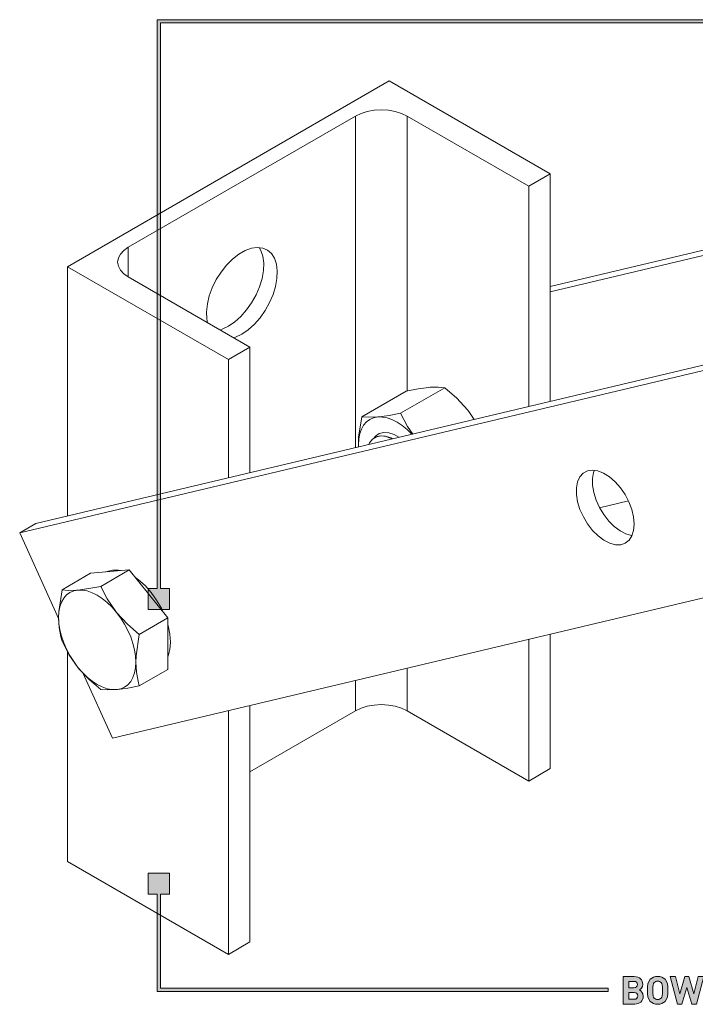
# Model space of a CAD drawing. Units: millimetres. Extents: x 21 to 1408, y -29 to 822.
# Drawn here: x 910 to 1058, y -29 to 188 of the extents above; entities that cross this region are included whole.
import ezdxf

# ---------------------------------------------------------------- set-up
doc = ezdxf.new("R2010")
doc.units = ezdxf.units.MM
doc.header["$MEASUREMENT"] = 0
doc.layers.add('Layer 1', color=7, linetype='Continuous')

# ---------------------------------------------------------------- blocks, each defined once
blk = doc.blocks.new('block 7')
at = {"layer": 'Layer 1', "color": 40, "lineweight": 13}
for points in [[(991.03, 174.31), (920.32, 133.49)], [(1026.39, 153.9), (991.03, 174.31)], [(933.69, 137.77), (983.61, 166.59)], [(983.61, 166.59), (984.82, 167.16), (986.2, 167.59), (987.7, 167.85), (989.26, 167.94), (990.82, 167.85), (992.33, 167.59), (993.71, 167.16), (994.92, 166.59)], [(983.61, 166.59), (983.61, 93.76)], [(994.92, 166.59), (994.92, 106.2)], [(994.92, 166.59), (1021.65, 151.16)], [(1026.39, 129.16), (1178.29, 165.2)], [(1026.39, 127.95), (1174.75, 163.16)], [(1021.65, 151.16), (1026.39, 153.9)], [(1026.39, 153.9), (1026.39, 103.91)], [(1021.65, 151.16), (1021.65, 102.79)], [(933.69, 131.24), (932.69, 131.94), (931.95, 132.74), (931.5, 133.6), (931.34, 134.51), (931.5, 135.41), (931.95, 136.27), (932.69, 137.07), (933.69, 137.77)], [(933.69, 137.77), (933.69, 131.24)], [(958.65, 118.7), (960.03, 119.65), (961.38, 120.85), (962.64, 122.28), (963.76, 123.88), (964.73, 125.6), (965.5, 127.38), (966.04, 129.18), (966.35, 130.93), (966.42, 132.57), (966.23, 134.06), (965.8, 135.34), (965.14, 136.38), (964.27, 137.14), (963.22, 137.59), (962.02, 137.73), (960.72, 137.54), (959.34, 137.03), (957.95, 136.23), (956.58, 135.15), (955.27, 133.83), (954.07, 132.31), (953.02, 130.65), (952.15, 128.89), (951.49, 127.09), (951.06, 125.31), (950.88, 123.6), (950.94, 122.03), (951.09, 121.19)], [(962.46, 137.72), (962.83, 137.06), (963.26, 135.78), (963.45, 134.29), (963.38, 132.64), (963.07, 130.89), (962.53, 129.1), (961.76, 127.31), (960.79, 125.59), (959.67, 123.99), (958.41, 122.57), (957.07, 121.36), (955.68, 120.42)], [(920.32, 133.49), (920.32, 78.74)], [(920.32, 133.49), (955.68, 113.08)], [(960.41, 115.81), (933.69, 131.24)], [(913.36, 77.09), (1104.04, 122.34)], [(909.83, 75.05), (1100.5, 120.3)], [(955.68, 120.42), (954.29, 119.76), (953.83, 119.61)], [(956.8, 117.89), (957.26, 118.05), (958.65, 118.7)], [(955.68, 113.08), (960.41, 115.81)], [(960.41, 115.81), (960.41, 88.26)], [(955.68, 113.08), (955.68, 87.13)], [(994.73, 106.16), (985, 100.55)], [(1003.21, 106.92), (993.49, 101.3)], [(994.73, 106.16), (997.36, 106.66), (999.73, 106.98)], [(999.73, 106.98), (1000.03, 107), (1001.77, 107.05), (1003.21, 106.92)], [(1003.21, 106.92), (1005.84, 104.65), (1008.21, 102.08)], [(1008.21, 102.08), (1008.51, 101.7), (1009.69, 99.95)], [(984.24, 94.45), (984.3, 96.02), (985, 100.55)], [(988.49, 100.49), (987.56, 100.31), (986.73, 99.94), (986, 99.4), (985.38, 98.69), (984.89, 97.83), (984.53, 96.82), (984.32, 95.69), (984.24, 94.45)], [(985, 100.55), (986.53, 100.41), (988.49, 100.49)], [(988.49, 100.49), (988.79, 100.52), (990.99, 100.82), (993.49, 101.3)], [(996, 96.7), (995.98, 96.73), (994.93, 97.75), (993.84, 98.63), (992.73, 99.35), (991.62, 99.91), (990.53, 100.28), (989.48, 100.48), (988.49, 100.49)], [(993.49, 101.3), (995.02, 98.4), (996.17, 96.74)], [(986.55, 94.46), (986.71, 94.79), (987.35, 95.61), (988.2, 96.14), (989.22, 96.32), (990.37, 96.17), (991.58, 95.68), (991.62, 95.66)], [(993.16, 96.03), (992.12, 96.61), (990.92, 97.01), (989.81, 97.08), (988.82, 96.82), (988, 96.24), (987.7, 95.88)], [(987.9, 96), (987.81, 95.95)], [(987.9, 96), (988.06, 96.09), (989.05, 96.36), (990.16, 96.29), (991.36, 95.89), (991.74, 95.69)], [(984.3, 93.93), (984.24, 94.45)], [(984.24, 94.45), (984.26, 93.92)], [(1043.67, 81.83), (1044.3, 80.17), (1044.69, 78.53), (1044.83, 76.97), (1044.71, 75.56), (1044.33, 74.36), (1043.71, 73.41), (1042.88, 72.76), (1041.87, 72.42), (1040.72, 72.43), (1039.47, 72.76), (1038.19, 73.42), (1036.91, 74.37), (1035.7, 75.58), (1034.6, 76.99), (1033.67, 78.55), (1032.92, 80.19), (1032.41, 81.85), (1032.14, 83.46), (1032.13, 84.95), (1032.38, 86.27), (1032.88, 87.35), (1033.61, 88.15), (1034.54, 88.65), (1035.63, 88.81), (1036.83, 88.64), (1038.11, 88.14), (1039.39, 87.34), (1040.64, 86.25), (1041.8, 84.94), (1042.82, 83.44), (1043.67, 81.83)], [(1044.37, 74.45), (1044.25, 74.47), (1043.01, 74.8), (1041.72, 75.46), (1040.45, 76.41), (1039.24, 77.62), (1038.14, 79.03), (1037.2, 80.59), (1036.46, 82.23), (1035.94, 83.89), (1035.68, 85.5), (1035.67, 86.99), (1035.92, 88.31), (1036.1, 88.79)], [(1043.56, 82.07), (1037.22, 80.56)], [(909.83, 75.05), (913.36, 77.09)], [(918.4, 56.08), (909.83, 75.05)], [(1120.88, 75.18), (930.21, 29.92)], [(925.41, 66.14), (919.13, 62.52)], [(925.41, 66.14), (929.65, 66.52)], [(933.9, 66.9), (927.62, 63.28)], [(928.71, 66.44), (929.01, 66.57), (930.22, 66.85), (931.56, 66.8), (931.94, 66.73)], [(929.65, 66.52), (933.9, 66.9)], [(933.9, 66.9), (938.14, 61.63)], [(935.32, 65.17), (935.94, 64.72), (937.37, 63.45), (938.71, 61.95), (939.92, 60.27), (940.96, 58.46), (941.38, 57.59)], [(927.62, 63.28), (924.99, 62.78), (922.62, 62.46)], [(931.1, 57.56), (930.81, 57.94), (929.06, 60.53), (927.62, 63.28)], [(919.13, 62.52), (918.42, 57.78), (918.38, 56.43)], [(918.38, 56.43), (918.45, 57.66), (918.67, 58.8), (919.02, 59.8), (919.51, 60.67), (920.13, 61.38), (920.86, 61.92), (921.7, 62.28), (922.62, 62.46)], [(922.62, 62.46), (922.32, 62.44), (920.57, 62.39), (919.13, 62.52)], [(922.62, 62.46), (923.61, 62.45), (924.67, 62.26), (925.75, 61.88), (926.86, 61.33), (927.97, 60.6), (929.06, 59.72), (930.11, 58.71), (931.1, 57.56)], [(938.14, 61.63), (942.38, 56.35)], [(918.38, 56.43), (918.5, 54.26), (918.87, 52.22), (919.13, 51.21)], [(922.62, 45.49), (921.7, 46.74), (920.86, 48.06), (920.13, 49.45), (919.51, 50.87), (919.02, 52.3), (918.67, 53.72), (918.45, 55.11), (918.38, 56.43)], [(935.35, 46.63), (935.27, 47.95), (935.06, 49.33), (934.7, 50.75), (934.21, 52.18), (933.59, 53.61), (932.86, 54.99), (932.03, 56.32), (931.1, 57.56)], [(936.11, 52.72), (933.48, 54.99), (931.1, 57.56)], [(942.38, 56.35), (936.11, 52.72)], [(942.38, 56.35), (942.38, 50.69)], [(942.38, 54.86), (942.44, 54.66), (942.82, 52.79), (942.95, 51.02), (942.82, 49.39), (942.44, 47.96), (942.38, 47.83)], [(935.35, 46.63), (935.39, 47.99), (936.11, 52.72)], [(1026.39, 52.75), (1026.39, 23.25)], [(919.13, 51.21), (920.66, 48.3), (922.62, 45.49)], [(942.38, 50.69), (942.38, 45.03)], [(1021.65, 51.63), (1021.65, 20.51)], [(920.32, 48.95), (920.32, 2.84)], [(922.62, 45.49), (922.92, 45.12), (925.12, 42.79), (927.62, 40.65)], [(931.1, 40.59), (930.11, 40.6), (929.06, 40.8), (927.97, 41.17), (926.86, 41.73), (925.75, 42.45), (924.67, 43.33), (923.61, 44.35), (922.62, 45.49)], [(935.35, 46.63), (935.27, 45.39), (935.06, 44.26), (934.7, 43.25), (934.21, 42.39), (933.59, 41.68), (932.86, 41.14), (932.03, 40.77), (931.1, 40.59)], [(936.11, 41.41), (935.84, 42.43), (935.48, 44.43), (935.35, 46.63)], [(930.21, 29.92), (923.73, 44.27)], [(942.38, 45.03), (936.11, 41.41)], [(994.92, 45.28), (994.92, 35.94)], [(931.1, 40.59), (931.41, 40.62), (933.61, 40.93), (936.11, 41.41)], [(983.61, 42.6), (983.61, 35.94)], [(927.62, 40.65), (929.15, 40.52), (931.1, 40.59)], [(960.41, 37.09), (960.41, -14.84)], [(983.61, 35.94), (984.82, 36.52), (986.2, 36.95), (987.7, 37.21), (989.26, 37.3), (990.82, 37.21), (992.33, 36.95), (993.71, 36.52), (994.92, 35.94)], [(955.68, 35.97), (955.68, -17.57)], [(960.41, 22.56), (983.61, 35.94)], [(994.92, 35.94), (1021.65, 20.51)], [(1021.65, 20.51), (1026.39, 23.25)], [(920.32, 2.84), (955.68, -17.57)], [(955.68, -17.57), (960.41, -14.84)]]:
    blk.add_lwpolyline(points, dxfattribs=at)
blk = doc.blocks.new('block 12')
at = {"layer": 'Layer 1'}
h = blk.add_hatch(color=7, dxfattribs=at)
h.dxf.hatch_style = 2
edge = h.paths.add_edge_path()
edge.add_spline(control_points=[(1044.85, -22.45), (1046.04, -22.45), (1046.72, -23.12), (1046.72, -24.15), (1046.72, -24.82), (1046.28, -25.24), (1045.98, -25.39), (1046.35, -25.56), (1046.82, -25.94), (1046.82, -26.75), (1046.82, -27.87), (1046.04, -28.48), (1044.96, -28.48), (1044.96, -28.48), (1042.44, -28.48), (1042.44, -28.48), (1042.44, -28.48), (1042.44, -22.45), (1042.44, -22.45), (1042.44, -22.45), (1044.85, -22.45), (1044.85, -22.45)], knot_values=[0, 0, 0, 0, 1, 1, 1, 2, 2, 2, 3, 3, 3, 4, 4, 4, 5, 5, 5, 6, 6, 6, 7, 7, 7, 7], degree=3, periodic=1)
edge = h.paths.add_edge_path()
edge.add_spline(control_points=[(1043.62, -23.5), (1043.62, -23.5), (1043.62, -24.9), (1043.62, -24.9), (1043.62, -24.9), (1044.78, -24.9), (1044.78, -24.9), (1045.28, -24.9), (1045.55, -24.62), (1045.55, -24.2), (1045.55, -23.78), (1045.28, -23.5), (1044.78, -23.5), (1044.78, -23.5), (1043.62, -23.5), (1043.62, -23.5)], knot_values=[0, 0, 0, 0, 1, 1, 1, 2, 2, 2, 3, 3, 3, 4, 4, 4, 5, 5, 5, 5], degree=3, periodic=1)
edge = h.paths.add_edge_path()
edge.add_spline(control_points=[(1043.62, -25.95), (1043.62, -25.95), (1043.62, -27.43), (1043.62, -27.43), (1043.62, -27.43), (1044.85, -27.43), (1044.85, -27.43), (1045.38, -27.43), (1045.64, -27.11), (1045.64, -26.69), (1045.64, -26.27), (1045.38, -25.95), (1044.85, -25.95), (1044.85, -25.95), (1043.62, -25.95), (1043.62, -25.95)], knot_values=[0, 0, 0, 0, 1, 1, 1, 2, 2, 2, 3, 3, 3, 4, 4, 4, 5, 5, 5, 5], degree=3, periodic=1)
h = blk.add_hatch(color=7, dxfattribs=at)
h.dxf.hatch_style = 2
edge = h.paths.add_edge_path()
edge.add_spline(control_points=[(1051.61, -23.04), (1052.21, -23.63), (1052.22, -24.32), (1052.22, -25.47), (1052.22, -26.62), (1052.21, -27.31), (1051.61, -27.9), (1051.19, -28.3), (1050.69, -28.53), (1049.99, -28.53), (1049.3, -28.53), (1048.79, -28.3), (1048.37, -27.9), (1047.77, -27.3), (1047.76, -26.62), (1047.76, -25.47), (1047.76, -24.32), (1047.77, -23.64), (1048.37, -23.04), (1048.79, -22.63), (1049.3, -22.4), (1049.99, -22.4), (1050.69, -22.4), (1051.19, -22.63), (1051.61, -23.04)], knot_values=[0, 0, 0, 0, 1, 1, 1, 2, 2, 2, 3, 3, 3, 4, 4, 4, 5, 5, 5, 6, 6, 6, 7, 7, 7, 8, 8, 8, 8], degree=3, periodic=1)
edge = h.paths.add_edge_path()
edge.add_spline(control_points=[(1049.24, -23.77), (1049.01, -24.03), (1048.94, -24.32), (1048.94, -25.47), (1048.94, -26.62), (1049.01, -26.9), (1049.24, -27.15), (1049.41, -27.35), (1049.67, -27.48), (1049.99, -27.48), (1050.31, -27.48), (1050.58, -27.35), (1050.75, -27.15), (1050.97, -26.9), (1051.04, -26.62), (1051.04, -25.47), (1051.04, -24.32), (1050.97, -24.03), (1050.75, -23.77), (1050.58, -23.58), (1050.31, -23.45), (1049.99, -23.45), (1049.67, -23.45), (1049.41, -23.58), (1049.24, -23.77)], knot_values=[0, 0, 0, 0, 1, 1, 1, 2, 2, 2, 3, 3, 3, 4, 4, 4, 5, 5, 5, 6, 6, 6, 7, 7, 7, 8, 8, 8, 8], degree=3, periodic=1)
h = blk.add_hatch(color=7, dxfattribs=at)
h.dxf.hatch_style = 2
h.paths.add_polyline_path([(1058.51, -28.48), (1057.52, -28.48), (1056.41, -24.83), (1055.31, -28.48), (1054.33, -28.48), (1052.71, -22.45), (1053.94, -22.45), (1054.87, -26.25), (1055.98, -22.45), (1056.85, -22.45), (1057.96, -26.25), (1058.89, -22.45), (1060.12, -22.45)])
at = {"layer": 'Layer 1', "lineweight": 0}
blk.add_lwpolyline([(1058.51, -28.48), (1057.52, -28.48), (1056.41, -24.83), (1055.31, -28.48), (1054.33, -28.48), (1052.71, -22.45), (1053.94, -22.45), (1054.87, -26.25), (1055.98, -22.45), (1056.85, -22.45), (1057.96, -26.25), (1058.89, -22.45), (1060.12, -22.45), (1058.51, -28.48)], dxfattribs=at)
for points, knots in [([(1044.85, -22.45), (1046.04, -22.45), (1046.72, -23.12), (1046.72, -24.15), (1046.72, -24.82), (1046.28, -25.24), (1045.98, -25.39), (1046.35, -25.56), (1046.82, -25.94), (1046.82, -26.75), (1046.82, -27.87), (1046.04, -28.48), (1044.96, -28.48), (1044.96, -28.48), (1042.44, -28.48), (1042.44, -28.48), (1042.44, -28.48), (1042.44, -22.45), (1042.44, -22.45), (1042.44, -22.45), (1044.85, -22.45), (1044.85, -22.45)], [0, 0, 0, 0, 1, 1, 1, 2, 2, 2, 3, 3, 3, 4, 4, 4, 5, 5, 5, 6, 6, 6, 7, 7, 7, 7]), ([(1043.62, -23.5), (1043.62, -23.5), (1043.62, -24.9), (1043.62, -24.9), (1043.62, -24.9), (1044.78, -24.9), (1044.78, -24.9), (1045.28, -24.9), (1045.55, -24.62), (1045.55, -24.2), (1045.55, -23.78), (1045.28, -23.5), (1044.78, -23.5), (1044.78, -23.5), (1043.62, -23.5), (1043.62, -23.5)], [0, 0, 0, 0, 1, 1, 1, 2, 2, 2, 3, 3, 3, 4, 4, 4, 5, 5, 5, 5]), ([(1051.61, -23.04), (1052.21, -23.63), (1052.22, -24.32), (1052.22, -25.47), (1052.22, -26.62), (1052.21, -27.31), (1051.61, -27.9), (1051.19, -28.3), (1050.69, -28.53), (1049.99, -28.53), (1049.3, -28.53), (1048.79, -28.3), (1048.37, -27.9), (1047.77, -27.3), (1047.76, -26.62), (1047.76, -25.47), (1047.76, -24.32), (1047.77, -23.64), (1048.37, -23.04), (1048.79, -22.63), (1049.3, -22.4), (1049.99, -22.4), (1050.69, -22.4), (1051.19, -22.63), (1051.61, -23.04)], [0, 0, 0, 0, 1, 1, 1, 2, 2, 2, 3, 3, 3, 4, 4, 4, 5, 5, 5, 6, 6, 6, 7, 7, 7, 8, 8, 8, 8]), ([(1049.24, -23.77), (1049.01, -24.03), (1048.94, -24.32), (1048.94, -25.47), (1048.94, -26.62), (1049.01, -26.9), (1049.24, -27.15), (1049.41, -27.35), (1049.67, -27.48), (1049.99, -27.48), (1050.31, -27.48), (1050.58, -27.35), (1050.75, -27.15), (1050.97, -26.9), (1051.04, -26.62), (1051.04, -25.47), (1051.04, -24.32), (1050.97, -24.03), (1050.75, -23.77), (1050.58, -23.58), (1050.31, -23.45), (1049.99, -23.45), (1049.67, -23.45), (1049.41, -23.58), (1049.24, -23.77)], [0, 0, 0, 0, 1, 1, 1, 2, 2, 2, 3, 3, 3, 4, 4, 4, 5, 5, 5, 6, 6, 6, 7, 7, 7, 8, 8, 8, 8]), ([(1043.62, -25.95), (1043.62, -25.95), (1043.62, -27.43), (1043.62, -27.43), (1043.62, -27.43), (1044.85, -27.43), (1044.85, -27.43), (1045.38, -27.43), (1045.64, -27.11), (1045.64, -26.69), (1045.64, -26.27), (1045.38, -25.95), (1044.85, -25.95), (1044.85, -25.95), (1043.62, -25.95), (1043.62, -25.95)], [0, 0, 0, 0, 1, 1, 1, 2, 2, 2, 3, 3, 3, 4, 4, 4, 5, 5, 5, 5])]:
    blk.add_open_spline(points, degree=3, knots=knots, dxfattribs=at)
blk = doc.blocks.new('block 11')
at = {"layer": 'Layer 1'}
h = blk.add_hatch(color=7, dxfattribs=at)
h.dxf.hatch_style = 2
h.paths.add_polyline_path([(940.76, -24.99), (940.76, -4.35), (942.73, -4.35), (942.73, 0.31), (938.08, 0.31), (938.08, -4.35), (940.05, -4.35), (940.05, -25.69), (1039.11, -25.69), (1039.11, -24.99)])
at = {"layer": 'Layer 1', "lineweight": 0}
blk.add_lwpolyline([(940.76, -24.99), (940.76, -4.35), (942.73, -4.35), (942.73, 0.31), (938.08, 0.31), (938.08, -4.35), (940.05, -4.35), (940.05, -25.69), (1039.11, -25.69), (1039.11, -24.99), (940.76, -24.99)], dxfattribs=at)
at = {"layer": 'Layer 1'}
blk.add_blockref('block 12', (0, 0), dxfattribs=at)
blk = doc.blocks.new('block 13')
at = {"layer": 'Layer 1'}
h = blk.add_hatch(color=7, dxfattribs=at)
h.dxf.hatch_style = 2
h.paths.add_polyline_path([(1111.86, 187.05), (1111.86, 187.76), (940.05, 187.76), (940.05, 62.82), (938.08, 62.82), (938.08, 58.17), (942.73, 58.17), (942.73, 62.82), (940.76, 62.82), (940.76, 187.05)])
at = {"layer": 'Layer 1', "lineweight": 0}
blk.add_lwpolyline([(1111.86, 187.05), (1111.86, 187.76), (940.05, 187.76), (940.05, 62.82), (938.08, 62.82), (938.08, 58.17), (942.73, 58.17), (942.73, 62.82), (940.76, 62.82), (940.76, 187.05), (1111.86, 187.05)], dxfattribs=at)

msp = doc.modelspace()

# ---------------------------------------------------------------- block references
at = {"layer": 'Layer 1'}
for name in ['block 13', 'block 7', 'block 11']:
    msp.add_blockref(name, (0, 0), dxfattribs=at)

doc.saveas('drawing.dxf')
